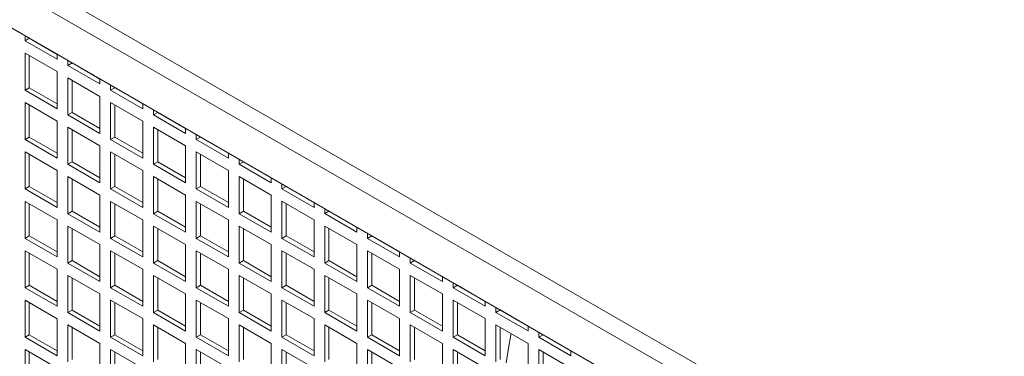
# Model space of a CAD drawing. Units: millimetres. Extents: x -92626 to -72336, y 51249 to 77378.
# Drawn here: x -73572 to -73246, y 76277 to 76388 of the extents above; entities that cross this region are included whole.
import ezdxf

# ---------------------------------------------------------------- set-up
doc = ezdxf.new("R2010")
doc.units = ezdxf.units.MM

msp = doc.modelspace()

# ---------------------------------------------------------------- linework, layer by layer
at = {"color": 7, "linetype": 'Continuous', "lineweight": 15}
for p, q in [((-73892.68, 76588.48), (-73167.9, 76170.07)), ((-73895.51, 76583.58), (-73170.73, 76165.17)), ((-73898.34, 76572.14), (-73167.9, 76150.47)), ((-73569.89, 76382.53), (-73569.89, 76380.89)), ((-73569.89, 76380.89), (-73568.48, 76381.71)), ((-73569.89, 76380.89), (-73559.28, 76374.77)), ((-73568.48, 76381.72), (-73568.48, 76381.71)), ((-73568.48, 76381.71), (-73559.28, 76376.4)), ((-73569.89, 76376.81), (-73569.89, 76364.56)), ((-73559.28, 76370.69), (-73569.89, 76376.81)), ((-73568.48, 76376), (-73568.48, 76365.38)), ((-73559.28, 76374.77), (-73559.28, 76376.41)), ((-73555.75, 76374.37), (-73555.75, 76372.73)), ((-73555.75, 76372.73), (-73554.33, 76373.55)), ((-73554.33, 76373.55), (-73545.14, 76368.24)), ((-73554.33, 76373.55), (-73554.33, 76373.55)), ((-73559.28, 76358.44), (-73559.28, 76370.69)), ((-73555.75, 76372.73), (-73545.14, 76366.61)), ((-73555.75, 76368.65), (-73555.75, 76356.4)), ((-73545.14, 76362.52), (-73555.75, 76368.65)), ((-73554.33, 76367.83), (-73554.33, 76357.22)), ((-73545.14, 76366.61), (-73545.14, 76368.25)), ((-73569.89, 76364.56), (-73568.48, 76365.38)), ((-73569.89, 76364.56), (-73559.28, 76358.44)), ((-73568.48, 76365.38), (-73559.28, 76360.07)), ((-73541.61, 76366.21), (-73541.61, 76364.57)), ((-73541.61, 76364.57), (-73540.19, 76365.38)), ((-73541.61, 76364.57), (-73531, 76358.44)), ((-73540.19, 76365.39), (-73540.19, 76365.38)), ((-73540.19, 76365.38), (-73531, 76360.08)), ((-73569.89, 76360.48), (-73569.89, 76348.23)), ((-73559.28, 76354.36), (-73569.89, 76360.48)), ((-73545.14, 76350.28), (-73545.14, 76362.52)), ((-73541.61, 76360.48), (-73541.61, 76348.24)), ((-73531, 76354.36), (-73541.61, 76360.48)), ((-73568.48, 76359.66), (-73568.48, 76349.05)), ((-73555.75, 76356.4), (-73554.33, 76357.22)), ((-73554.33, 76357.22), (-73545.14, 76351.91)), ((-73540.19, 76359.67), (-73540.19, 76349.05)), ((-73531, 76358.44), (-73531, 76360.08)), ((-73527.46, 76358.04), (-73527.46, 76356.4)), ((-73527.46, 76356.4), (-73526.05, 76357.22)), ((-73526.05, 76357.23), (-73526.05, 76357.22)), ((-73526.05, 76357.22), (-73516.86, 76351.91)), ((-73559.28, 76342.11), (-73559.28, 76354.36)), ((-73555.75, 76356.4), (-73545.14, 76350.28)), ((-73531, 76342.11), (-73531, 76354.36)), ((-73527.46, 76356.4), (-73516.86, 76350.28)), ((-73555.75, 76352.32), (-73555.75, 76340.07)), ((-73545.14, 76346.19), (-73555.75, 76352.32)), ((-73554.33, 76351.5), (-73554.33, 76340.88)), ((-73527.46, 76352.32), (-73527.46, 76340.07)), ((-73516.86, 76346.2), (-73527.46, 76352.32)), ((-73526.05, 76351.5), (-73526.05, 76340.89)), ((-73516.86, 76350.28), (-73516.86, 76351.92)), ((-73569.89, 76348.23), (-73568.48, 76349.05)), ((-73569.89, 76348.23), (-73559.28, 76342.11)), ((-73568.48, 76349.05), (-73559.28, 76343.74)), ((-73541.61, 76348.24), (-73540.19, 76349.05)), ((-73541.61, 76348.24), (-73531, 76342.11)), ((-73540.19, 76349.05), (-73531, 76343.75)), ((-73513.32, 76349.88), (-73513.32, 76348.24)), ((-73513.32, 76348.24), (-73511.91, 76349.05)), ((-73513.32, 76348.24), (-73502.72, 76342.11)), ((-73511.91, 76349.06), (-73511.91, 76349.05)), ((-73511.91, 76349.05), (-73502.72, 76343.75)), ((-73569.89, 76344.15), (-73569.89, 76331.9)), ((-73559.28, 76338.03), (-73569.89, 76344.15)), ((-73545.14, 76333.95), (-73545.14, 76346.19)), ((-73541.61, 76344.15), (-73541.61, 76331.9)), ((-73531, 76338.03), (-73541.61, 76344.15)), ((-73516.86, 76333.95), (-73516.86, 76346.2)), ((-73513.32, 76344.16), (-73513.32, 76331.91)), ((-73502.72, 76338.03), (-73513.32, 76344.16)), ((-73568.48, 76343.33), (-73568.48, 76332.72)), ((-73555.75, 76340.07), (-73554.33, 76340.88)), ((-73554.33, 76340.88), (-73545.14, 76335.58)), ((-73540.19, 76343.34), (-73540.19, 76332.72)), ((-73527.46, 76340.07), (-73526.05, 76340.89)), ((-73526.05, 76340.89), (-73516.86, 76335.58)), ((-73511.91, 76343.34), (-73511.91, 76332.72)), ((-73502.72, 76342.11), (-73502.72, 76343.75)), ((-73499.18, 76341.71), (-73499.18, 76340.07)), ((-73499.18, 76340.07), (-73497.77, 76340.89)), ((-73497.77, 76340.9), (-73497.77, 76340.89)), ((-73497.77, 76340.89), (-73488.57, 76335.58)), ((-73559.28, 76325.78), (-73559.28, 76338.03)), ((-73555.75, 76340.07), (-73545.14, 76333.95)), ((-73531, 76325.78), (-73531, 76338.03)), ((-73527.46, 76340.07), (-73516.86, 76333.95)), ((-73502.72, 76325.78), (-73502.72, 76338.03)), ((-73499.18, 76340.07), (-73488.57, 76333.95)), ((-73555.75, 76335.99), (-73555.75, 76323.74)), ((-73545.14, 76329.86), (-73555.75, 76335.99)), ((-73554.33, 76335.17), (-73554.33, 76324.55)), ((-73527.46, 76335.99), (-73527.46, 76323.74)), ((-73516.86, 76329.87), (-73527.46, 76335.99)), ((-73526.05, 76335.17), (-73526.05, 76324.56)), ((-73499.18, 76335.99), (-73499.18, 76323.74)), ((-73488.57, 76329.87), (-73499.18, 76335.99)), ((-73497.77, 76335.17), (-73497.77, 76324.56)), ((-73488.57, 76333.95), (-73488.57, 76335.59)), ((-73569.89, 76331.9), (-73568.48, 76332.72)), ((-73569.89, 76331.9), (-73559.28, 76325.78)), ((-73568.48, 76332.72), (-73559.28, 76327.41)), ((-73541.61, 76331.9), (-73540.19, 76332.72)), ((-73541.61, 76331.9), (-73531, 76325.78)), ((-73540.19, 76332.72), (-73531, 76327.41)), ((-73513.32, 76331.91), (-73511.91, 76332.72)), ((-73513.32, 76331.91), (-73502.72, 76325.78)), ((-73511.91, 76332.72), (-73502.72, 76327.42)), ((-73485.04, 76333.55), (-73485.04, 76331.91)), ((-73485.04, 76331.91), (-73483.62, 76332.73)), ((-73485.04, 76331.91), (-73474.43, 76325.79)), ((-73483.62, 76332.73), (-73474.43, 76327.42)), ((-73483.62, 76332.73), (-73483.62, 76332.73)), ((-73569.89, 76327.82), (-73569.89, 76315.57)), ((-73559.28, 76321.7), (-73569.89, 76327.82)), ((-73545.14, 76317.61), (-73545.14, 76329.86)), ((-73541.61, 76327.82), (-73541.61, 76315.57)), ((-73531, 76321.7), (-73541.61, 76327.82)), ((-73516.86, 76317.62), (-73516.86, 76329.87)), ((-73513.32, 76327.82), (-73513.32, 76315.58)), ((-73502.72, 76321.7), (-73513.32, 76327.82)), ((-73488.57, 76317.62), (-73488.57, 76329.87)), ((-73485.04, 76327.83), (-73485.04, 76315.58)), ((-73474.43, 76321.7), (-73485.04, 76327.83)), ((-73568.48, 76327), (-73568.48, 76316.39)), ((-73555.75, 76323.74), (-73554.33, 76324.55)), ((-73554.33, 76324.55), (-73545.14, 76319.25)), ((-73540.19, 76327.01), (-73540.19, 76316.39)), ((-73527.46, 76323.74), (-73526.05, 76324.56)), ((-73526.05, 76324.56), (-73516.86, 76319.25)), ((-73511.91, 76327.01), (-73511.91, 76316.39)), ((-73499.18, 76323.74), (-73497.77, 76324.56)), ((-73497.77, 76324.56), (-73488.57, 76319.25)), ((-73483.62, 76327.01), (-73483.62, 76316.4)), ((-73474.43, 76325.79), (-73474.43, 76327.43)), ((-73470.9, 76325.39), (-73470.9, 76323.75)), ((-73470.9, 76323.75), (-73469.48, 76324.56)), ((-73469.48, 76324.57), (-73469.48, 76324.56)), ((-73469.48, 76324.56), (-73460.29, 76319.26)), ((-73559.28, 76309.45), (-73559.28, 76321.7)), ((-73555.75, 76323.74), (-73545.14, 76317.61)), ((-73531, 76309.45), (-73531, 76321.7)), ((-73527.46, 76323.74), (-73516.86, 76317.62)), ((-73502.72, 76309.45), (-73502.72, 76321.7)), ((-73499.18, 76323.74), (-73488.57, 76317.62)), ((-73474.43, 76309.46), (-73474.43, 76321.7)), ((-73470.9, 76323.75), (-73460.29, 76317.62)), ((-73555.75, 76319.66), (-73555.75, 76307.41)), ((-73545.14, 76313.53), (-73555.75, 76319.66)), ((-73554.33, 76318.84), (-73554.33, 76308.22)), ((-73527.46, 76319.66), (-73527.46, 76307.41)), ((-73516.86, 76313.53), (-73527.46, 76319.66)), ((-73526.05, 76318.84), (-73526.05, 76308.23)), ((-73499.18, 76319.66), (-73499.18, 76307.41)), ((-73488.57, 76313.54), (-73499.18, 76319.66)), ((-73497.77, 76318.84), (-73497.77, 76308.23)), ((-73470.9, 76319.66), (-73470.9, 76307.41)), ((-73460.29, 76313.54), (-73470.9, 76319.66)), ((-73469.48, 76318.85), (-73469.48, 76308.23)), ((-73460.29, 76317.62), (-73460.29, 76319.26)), ((-73569.89, 76315.57), (-73568.48, 76316.39)), ((-73569.89, 76315.57), (-73559.28, 76309.45)), ((-73568.48, 76316.39), (-73559.28, 76311.08)), ((-73541.61, 76315.57), (-73540.19, 76316.39)), ((-73541.61, 76315.57), (-73531, 76309.45)), ((-73540.19, 76316.39), (-73531, 76311.08)), ((-73513.32, 76315.58), (-73511.91, 76316.39)), ((-73513.32, 76315.58), (-73502.72, 76309.45)), ((-73511.91, 76316.39), (-73502.72, 76311.09)), ((-73485.04, 76315.58), (-73483.62, 76316.4)), ((-73485.04, 76315.58), (-73474.43, 76309.46)), ((-73483.62, 76316.4), (-73474.43, 76311.09)), ((-73456.75, 76317.22), (-73456.75, 76315.58)), ((-73456.75, 76315.58), (-73455.34, 76316.4)), ((-73456.75, 76315.58), (-73446.15, 76309.46)), ((-73455.34, 76316.4), (-73446.15, 76311.09)), ((-73455.34, 76316.4), (-73455.34, 76316.4)), ((-73569.89, 76311.49), (-73569.89, 76299.24)), ((-73559.28, 76305.37), (-73569.89, 76311.49)), ((-73545.14, 76301.28), (-73545.14, 76313.53)), ((-73541.61, 76311.49), (-73541.61, 76299.24)), ((-73531, 76305.37), (-73541.61, 76311.49)), ((-73516.86, 76301.29), (-73516.86, 76313.53)), ((-73513.32, 76311.49), (-73513.32, 76299.25)), ((-73502.72, 76305.37), (-73513.32, 76311.49)), ((-73488.57, 76301.29), (-73488.57, 76313.54)), ((-73485.04, 76311.5), (-73485.04, 76299.25)), ((-73474.43, 76305.37), (-73485.04, 76311.5)), ((-73460.29, 76301.29), (-73460.29, 76313.54)), ((-73456.75, 76311.5), (-73456.75, 76299.25)), ((-73446.15, 76305.38), (-73456.75, 76311.5)), ((-73568.48, 76310.67), (-73568.48, 76300.06)), ((-73555.75, 76307.41), (-73554.33, 76308.22)), ((-73554.33, 76308.22), (-73545.14, 76302.92)), ((-73540.19, 76310.67), (-73540.19, 76300.06)), ((-73527.46, 76307.41), (-73526.05, 76308.23)), ((-73526.05, 76308.23), (-73516.86, 76302.92)), ((-73511.91, 76310.68), (-73511.91, 76300.06)), ((-73499.18, 76307.41), (-73497.77, 76308.23)), ((-73497.77, 76308.23), (-73488.57, 76302.92)), ((-73483.62, 76310.68), (-73483.62, 76300.06)), ((-73470.9, 76307.41), (-73469.48, 76308.23)), ((-73469.48, 76308.23), (-73460.29, 76302.92)), ((-73455.34, 76310.68), (-73455.34, 76300.07)), ((-73446.15, 76309.46), (-73446.15, 76311.1)), ((-73442.61, 76309.06), (-73442.61, 76307.42)), ((-73442.61, 76307.42), (-73441.2, 76308.23)), ((-73441.2, 76308.24), (-73441.2, 76308.23)), ((-73441.2, 76308.23), (-73432, 76302.93)), ((-73559.28, 76293.12), (-73559.28, 76305.37)), ((-73555.75, 76307.41), (-73545.14, 76301.28)), ((-73531, 76293.12), (-73531, 76305.37)), ((-73527.46, 76307.41), (-73516.86, 76301.29)), ((-73502.72, 76293.12), (-73502.72, 76305.37)), ((-73499.18, 76307.41), (-73488.57, 76301.29)), ((-73474.43, 76293.13), (-73474.43, 76305.37)), ((-73470.9, 76307.41), (-73460.29, 76301.29)), ((-73446.15, 76293.13), (-73446.15, 76305.38)), ((-73442.61, 76307.42), (-73432, 76301.29)), ((-73555.75, 76303.32), (-73555.75, 76291.08)), ((-73545.14, 76297.2), (-73555.75, 76303.32)), ((-73554.33, 76302.51), (-73554.33, 76291.89)), ((-73527.46, 76303.33), (-73527.46, 76291.08)), ((-73516.86, 76297.2), (-73527.46, 76303.33)), ((-73526.05, 76302.51), (-73526.05, 76291.9)), ((-73499.18, 76303.33), (-73499.18, 76291.08)), ((-73488.57, 76297.21), (-73499.18, 76303.33)), ((-73497.77, 76302.51), (-73497.77, 76291.9)), ((-73470.9, 76303.33), (-73470.9, 76291.08)), ((-73460.29, 76297.21), (-73470.9, 76303.33)), ((-73469.48, 76302.52), (-73469.48, 76291.9)), ((-73442.61, 76303.33), (-73442.61, 76291.09)), ((-73432, 76297.21), (-73442.61, 76303.33)), ((-73441.2, 76302.52), (-73441.2, 76291.9)), ((-73432, 76301.29), (-73432, 76302.93)), ((-73569.89, 76299.24), (-73568.48, 76300.06)), ((-73569.89, 76299.24), (-73559.28, 76293.12)), ((-73568.48, 76300.06), (-73559.28, 76294.75)), ((-73541.61, 76299.24), (-73540.19, 76300.06)), ((-73541.61, 76299.24), (-73531, 76293.12)), ((-73540.19, 76300.06), (-73531, 76294.75)), ((-73513.32, 76299.25), (-73511.91, 76300.06)), ((-73513.32, 76299.25), (-73502.72, 76293.12)), ((-73511.91, 76300.06), (-73502.72, 76294.76)), ((-73485.04, 76299.25), (-73483.62, 76300.06)), ((-73485.04, 76299.25), (-73474.43, 76293.13)), ((-73483.62, 76300.06), (-73474.43, 76294.76)), ((-73456.75, 76299.25), (-73455.34, 76300.07)), ((-73456.75, 76299.25), (-73446.15, 76293.13)), ((-73455.34, 76300.07), (-73446.15, 76294.76)), ((-73428.47, 76300.89), (-73428.47, 76299.25)), ((-73428.47, 76299.25), (-73427.05, 76300.07)), ((-73428.47, 76299.25), (-73417.86, 76293.13)), ((-73427.05, 76300.08), (-73427.05, 76300.07)), ((-73427.05, 76300.07), (-73417.86, 76294.76)), ((-73569.89, 76295.16), (-73569.89, 76282.91)), ((-73559.28, 76289.03), (-73569.89, 76295.16)), ((-73545.14, 76284.95), (-73545.14, 76297.2)), ((-73541.61, 76295.16), (-73541.61, 76282.91)), ((-73531, 76289.04), (-73541.61, 76295.16)), ((-73516.86, 76284.96), (-73516.86, 76297.2)), ((-73513.32, 76295.16), (-73513.32, 76282.91)), ((-73502.72, 76289.04), (-73513.32, 76295.16)), ((-73488.57, 76284.96), (-73488.57, 76297.21)), ((-73485.04, 76295.17), (-73485.04, 76282.92)), ((-73474.43, 76289.04), (-73485.04, 76295.17)), ((-73460.29, 76284.96), (-73460.29, 76297.21)), ((-73456.75, 76295.17), (-73456.75, 76282.92)), ((-73446.15, 76289.05), (-73456.75, 76295.17)), ((-73432, 76284.96), (-73432, 76297.21)), ((-73428.47, 76295.17), (-73428.47, 76282.92)), ((-73417.86, 76289.05), (-73428.47, 76295.17)), ((-73568.48, 76294.34), (-73568.48, 76283.73)), ((-73555.75, 76291.08), (-73554.33, 76291.89)), ((-73554.33, 76291.89), (-73545.14, 76286.59)), ((-73540.19, 76294.34), (-73540.19, 76283.73)), ((-73527.46, 76291.08), (-73526.05, 76291.9)), ((-73526.05, 76291.9), (-73516.86, 76286.59)), ((-73511.91, 76294.35), (-73511.91, 76283.73)), ((-73499.18, 76291.08), (-73497.77, 76291.9)), ((-73497.77, 76291.9), (-73488.57, 76286.59)), ((-73483.62, 76294.35), (-73483.62, 76283.73)), ((-73470.9, 76291.08), (-73469.48, 76291.9)), ((-73469.48, 76291.9), (-73460.29, 76286.59)), ((-73455.34, 76294.35), (-73455.34, 76283.74)), ((-73442.61, 76291.09), (-73441.2, 76291.9)), ((-73441.2, 76291.9), (-73432, 76286.6)), ((-73427.05, 76294.35), (-73427.05, 76283.74)), ((-73417.86, 76293.13), (-73417.86, 76294.77)), ((-73414.33, 76292.73), (-73414.33, 76291.09)), ((-73414.33, 76291.09), (-73412.91, 76291.91)), ((-73412.91, 76291.91), (-73403.72, 76286.6)), ((-73412.91, 76291.91), (-73412.91, 76291.91)), ((-73559.28, 76276.79), (-73559.28, 76289.03)), ((-73555.75, 76291.08), (-73545.14, 76284.95)), ((-73531, 76276.79), (-73531, 76289.04)), ((-73527.46, 76291.08), (-73516.86, 76284.96)), ((-73502.72, 76276.79), (-73502.72, 76289.04)), ((-73499.18, 76291.08), (-73488.57, 76284.96)), ((-73474.43, 76276.79), (-73474.43, 76289.04)), ((-73470.9, 76291.08), (-73460.29, 76284.96)), ((-73446.15, 76276.8), (-73446.15, 76289.05)), ((-73442.61, 76291.09), (-73432, 76284.96)), ((-73417.86, 76276.8), (-73417.86, 76289.05)), ((-73414.33, 76291.09), (-73403.72, 76284.97)), ((-73555.75, 76286.99), (-73555.75, 76274.75)), ((-73545.14, 76280.87), (-73555.75, 76286.99)), ((-73554.33, 76286.18), (-73554.33, 76275.56)), ((-73527.46, 76287), (-73527.46, 76274.75)), ((-73516.86, 76280.87), (-73527.46, 76287)), ((-73526.05, 76286.18), (-73526.05, 76275.56)), ((-73499.18, 76287), (-73499.18, 76274.75)), ((-73488.57, 76280.88), (-73499.18, 76287)), ((-73497.77, 76286.18), (-73497.77, 76275.57)), ((-73470.9, 76287), (-73470.9, 76274.75)), ((-73460.29, 76280.88), (-73470.9, 76287)), ((-73469.48, 76286.19), (-73469.48, 76275.57)), ((-73442.61, 76287), (-73442.61, 76274.76)), ((-73432, 76280.88), (-73442.61, 76287)), ((-73441.2, 76286.19), (-73441.2, 76275.57)), ((-73414.33, 76287.01), (-73414.33, 76274.76)), ((-73403.72, 76280.88), (-73414.33, 76287.01)), ((-73412.91, 76286.19), (-73412.91, 76275.57)), ((-73403.72, 76284.97), (-73403.72, 76286.61)), ((-73569.89, 76282.91), (-73568.48, 76283.73)), ((-73569.89, 76282.91), (-73559.28, 76276.79)), ((-73568.48, 76283.73), (-73559.28, 76278.42)), ((-73541.61, 76282.91), (-73540.19, 76283.73)), ((-73541.61, 76282.91), (-73531, 76276.79)), ((-73540.19, 76283.73), (-73531, 76278.42)), ((-73513.32, 76282.91), (-73511.91, 76283.73)), ((-73513.32, 76282.91), (-73502.72, 76276.79)), ((-73511.91, 76283.73), (-73502.72, 76278.42)), ((-73485.04, 76282.92), (-73483.62, 76283.73)), ((-73485.04, 76282.92), (-73474.43, 76276.79)), ((-73483.62, 76283.73), (-73474.43, 76278.43)), ((-73456.75, 76282.92), (-73455.34, 76283.74)), ((-73456.75, 76282.92), (-73446.15, 76276.8)), ((-73455.34, 76283.74), (-73446.15, 76278.43)), ((-73428.47, 76282.92), (-73427.05, 76283.74)), ((-73428.47, 76282.92), (-73417.86, 76276.8)), ((-73427.05, 76283.74), (-73417.86, 76278.43)), ((-73400.18, 76284.57), (-73400.18, 76282.93)), ((-73400.18, 76282.93), (-73398.77, 76283.74)), ((-73400.18, 76282.93), (-73389.58, 76276.8)), ((-73398.77, 76283.75), (-73398.77, 76283.74)), ((-73398.77, 76283.74), (-73389.58, 76278.44)), ((-73545.14, 76268.62), (-73545.14, 76280.87)), ((-73516.86, 76268.62), (-73516.86, 76280.87)), ((-73488.57, 76268.63), (-73488.57, 76280.88)), ((-73460.29, 76268.63), (-73460.29, 76280.88)), ((-73432, 76268.63), (-73432, 76280.88)), ((-73403.72, 76268.64), (-73403.72, 76280.88)), ((-73569.89, 76278.83), (-73569.89, 76266.58)), ((-73559.28, 76272.7), (-73569.89, 76278.83)), ((-73568.48, 76278.01), (-73568.48, 76267.4)), ((-73541.61, 76278.83), (-73541.61, 76266.58)), ((-73531, 76272.71), (-73541.61, 76278.83)), ((-73540.19, 76278.01), (-73540.19, 76267.4)), ((-73513.32, 76278.83), (-73513.32, 76266.58)), ((-73502.72, 76272.71), (-73513.32, 76278.83)), ((-73511.91, 76278.02), (-73511.91, 76267.4)), ((-73485.04, 76278.83), (-73485.04, 76266.59)), ((-73474.43, 76272.71), (-73485.04, 76278.83)), ((-73483.62, 76278.02), (-73483.62, 76267.4)), ((-73456.75, 76278.84), (-73456.75, 76266.59)), ((-73446.15, 76272.71), (-73456.75, 76278.84)), ((-73455.34, 76278.02), (-73455.34, 76267.41)), ((-73428.47, 76278.84), (-73428.47, 76266.59)), ((-73417.86, 76272.72), (-73428.47, 76278.84)), ((-73427.05, 76278.02), (-73427.05, 76267.41)), ((-73400.18, 76278.84), (-73400.18, 76266.59)), ((-73389.58, 76272.72), (-73400.18, 76278.84)), ((-73398.77, 76278.03), (-73398.77, 76267.41)), ((-73389.58, 76276.8), (-73389.58, 76278.44))]:
    msp.add_line(p, q, dxfattribs=at)
at = {"color": 7, "linetype": 'Continuous', "lineweight": 15, "flags": 128}
msp.add_lwpolyline([(-73409.3, 76284.1), (-73409.97, 76280.62), (-73410.92, 76274.42)], dxfattribs=at)

doc.saveas('drawing.dxf')
